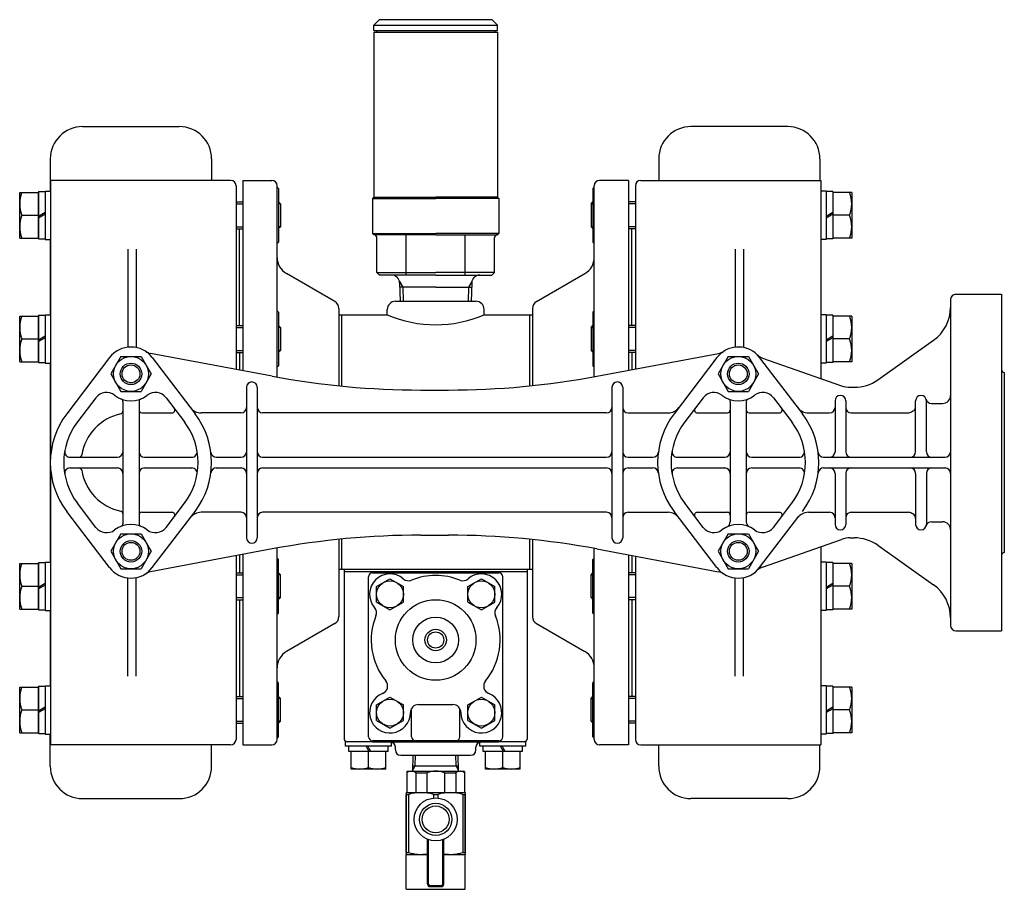
# Model space of a CAD drawing. Extents: x -155 to 815, y -226 to 665.
# Drawn here: x -155 to 212, y 341 to 665 of the extents above; entities that cross this region are included whole.
import ezdxf

# ---------------------------------------------------------------- set-up
doc = ezdxf.new("R2010")
doc.units = 0
doc.header["$LTSCALE"] = 7
doc.layers.add('DRAW2', color=4, linetype='CONTINUOUS')
doc.layers.add('DRAW3', color=1, linetype='CONTINUOUS')

msp = doc.modelspace()

# ---------------------------------------------------------------- linework, layer by layer
at = {"layer": 'DRAW2'}
for p, q in [((-21, 664.77), (-23, 662.77)), ((21, 664.77), (-21, 664.77)), ((21, 664.77), (23, 662.77)), ((-23, 662.77), (23, 662.77)), ((-23, 660.77), (-23, 662.77)), ((-23, 660.77), (23, 660.77)), ((-23, 660.07), (23, 660.07)), ((-23, 660.07), (-23, 598.77)), ((-22, 660.77), (-22, 660.07)), ((22, 660.77), (22, 660.07)), ((23, 660.77), (23, 662.77)), ((23, 660.07), (23, 598.77)), ((-131.4, 625), (-95.4, 625)), ((131, 625), (95, 625)), ((-143.4, 613), (-143.4, 601)), ((-83.4, 613), (-83.4, 605)), ((83, 613), (83, 605)), ((143, 613), (143, 605)), ((-76.3, 605), (-143.3, 605)), ((-143.3, 605), (-143.3, 502.45)), ((-71.8, 605), (-71.8, 534.2)), ((-71.8, 605), (-61, 605)), ((71.8, 605), (61, 605)), ((71.8, 605), (71.8, 534.35)), ((76.3, 605), (143.3, 605)), ((143.3, 605), (143.3, 531.26)), ((-145.3, 601), (-143.3, 601)), ((-145.3, 601), (-145.3, 583)), ((-74.3, 603), (-74.3, 534.67)), ((-59, 531.81), (-59, 603)), ((-58.5, 602), (-59, 602.5)), ((-58.5, 602), (-58.5, 582)), ((58.5, 602), (59, 602.5)), ((58.5, 602), (58.5, 582)), ((59, 531.95), (59, 603)), ((74.3, 603), (74.3, 534.82)), ((145.3, 601), (143.3, 601)), ((145.3, 601), (145.3, 583)), ((-154.8, 600.5), (-147.8, 600.5)), ((-154.8, 583.5), (-154.8, 600.5)), ((-147.8, 600.8), (-145.3, 600.8)), ((-147.8, 600.8), (-147.8, 583.2)), ((-147.8, 583.5), (-147.8, 600.5)), ((-23, 598.77), (-23.5, 598.27)), ((-23.5, 598.27), (0, 598.27)), ((-23.5, 598.27), (-23.5, 585.27)), ((-23, 598.77), (0, 598.77)), ((23, 598.77), (0, 598.77)), ((23.5, 598.27), (0, 598.27)), ((16.33, 598.77), (20, 598.77)), ((23, 598.77), (23.5, 598.27)), ((23.5, 598.27), (23.5, 585.27)), ((147.8, 600.8), (145.3, 600.8)), ((147.8, 600.8), (147.8, 583.2)), ((154.8, 600.5), (147.8, 600.5)), ((147.8, 600.5), (147.8, 583.5)), ((154.8, 600.5), (154.8, 583.5)), ((-74.3, 597), (-71.8, 597)), ((-57.8, 596.25), (-58.5, 596.95)), ((-57.8, 596.25), (-57.8, 587.75)), ((57.8, 596.25), (58.5, 596.95)), ((57.8, 596.25), (57.8, 587.75)), ((74.3, 597), (71.8, 597)), ((-154.04, 592), (-147.8, 592)), ((-145.3, 593.01), (-147.8, 591.57)), ((-145.3, 592.43), (-147.8, 590.99)), ((147.8, 593.01), (145.3, 591.57)), ((147.8, 592.43), (145.3, 590.99)), ((154.04, 592), (147.8, 592)), ((-74.3, 587), (-71.8, 587)), ((-73, 551), (-73, 587)), ((-57.8, 587.75), (-58.5, 587.05)), ((57.8, 587.75), (58.5, 587.05)), ((74.3, 587), (71.8, 587)), ((73, 551), (73, 587)), ((-154.8, 583.5), (-147.8, 583.5)), ((-147.8, 583.2), (-145.3, 583.2)), ((-145.3, 583), (-143.3, 583)), ((-143.4, 583), (-143.4, 555)), ((-23.5, 585.27), (0, 585.27)), ((-23, 584.77), (-23.5, 585.27)), ((-23, 584.77), (-23, 584.77)), ((0, 584.77), (-22.94, 584.77)), ((-21.94, 570.77), (-21.94, 583.77)), ((-10.97, 569.77), (-10.97, 584.77)), ((23.5, 585.27), (0, 585.27)), ((0, 584.77), (22.94, 584.77)), ((10.97, 569.77), (10.97, 584.77)), ((21.94, 570.77), (21.94, 583.77)), ((23, 584.77), (23.5, 585.27)), ((23, 584.77), (23, 584.77)), ((145.3, 583), (143.3, 583)), ((147.8, 583.2), (145.3, 583.2)), ((154.8, 583.5), (147.8, 583.5)), ((-114.5, 579.42), (-114.5, 542.94)), ((-111.5, 579.42), (-111.5, 542.82)), ((-58.5, 582), (-59, 581.5)), ((58.5, 582), (59, 581.5)), ((111.5, 579.42), (111.5, 542.94)), ((114.5, 579.42), (114.5, 542.82)), ((-37.5, 559.91), (-55.5, 570.3)), ((-21.94, 570.77), (0, 570.77)), ((-20.94, 569.77), (-21.94, 570.77)), ((0, 569.77), (-20.94, 569.77)), ((-16.42, 569.77), (-20.94, 569.77)), ((21.94, 570.77), (0, 570.77)), ((0, 569.77), (20.94, 569.77)), ((20.94, 569.77), (21.94, 570.77)), ((37.5, 559.91), (55.5, 570.3)), ((-13.43, 566.86), (-13.21, 560)), ((0, 565.3), (-13.38, 565.3)), ((0, 565.3), (13.38, 565.3)), ((13.43, 566.86), (13.21, 560)), ((191.6, 560.6), (191.6, 439.4)), ((193.6, 562.6), (210.6, 562.6)), ((210.6, 562.6), (210.6, 437.4)), ((-36, 557.31), (-36, 528.55)), ((-18, 555), (-18, 557)), ((-15, 560), (15, 560)), ((18, 555), (18, 557)), ((36, 557.31), (36, 528.64)), ((-154.8, 554.5), (-147.8, 554.5)), ((-154.8, 537.5), (-154.8, 554.5)), ((-147.8, 554.8), (-147.8, 537.2)), ((-147.8, 554.8), (-145.3, 554.8)), ((-147.8, 537.5), (-147.8, 554.5)), ((-145.3, 555), (-145.3, 537)), ((-145.3, 555), (-143.3, 555)), ((-58.5, 556), (-59, 556.5)), ((-58.5, 556), (-58.5, 536)), ((-36, 555), (-18, 555)), ((-35, 555), (-35, 528.45)), ((18, 555), (36, 555)), ((35, 528.53), (35, 555)), ((58.5, 556), (59, 556.5)), ((58.5, 556), (58.5, 536)), ((145.3, 555), (143.3, 555)), ((145.3, 555), (145.3, 537)), ((147.8, 554.8), (145.3, 554.8)), ((147.8, 554.8), (147.8, 537.2)), ((154.8, 554.5), (147.8, 554.5)), ((147.8, 554.5), (147.8, 537.5)), ((154.8, 554.5), (154.8, 537.5)), ((-74.3, 551), (-71.8, 551)), ((-57.8, 550.25), (-58.5, 550.95)), ((-57.8, 550.25), (-57.8, 541.75)), ((57.8, 550.25), (58.5, 550.95)), ((57.8, 550.25), (57.8, 541.75)), ((74.3, 551), (71.8, 551)), ((-154.04, 546), (-147.8, 546)), ((-145.3, 547.01), (-147.8, 545.57)), ((-145.3, 546.43), (-147.8, 544.99)), ((147.8, 547.01), (145.3, 545.57)), ((147.8, 546.43), (145.3, 544.99)), ((154.04, 546), (147.8, 546)), ((164.5, 530.77), (185.28, 545.52)), ((-121.35, 539.06), (-137.26, 518.18)), ((-117.15, 539.5), (-120.91, 533)), ((-117.15, 539.5), (-109.65, 539.5)), ((-109.65, 539.5), (-105.89, 533)), ((-60.8, 532.14), (-106.1, 540.63)), ((-105.45, 539.06), (-89.54, 518.18)), ((-74.3, 541), (-71.8, 541)), ((-73, 541), (-73, 534.43)), ((-57.8, 541.75), (-58.5, 541.05)), ((57.8, 541.75), (58.5, 541.05)), ((60, 532.14), (105.3, 540.63)), ((74.3, 541), (71.8, 541)), ((73, 541), (73, 534.58)), ((104.65, 539.06), (88.74, 518.18)), ((108.85, 539.5), (105.09, 533)), ((108.85, 539.5), (116.35, 539.5)), ((116.35, 539.5), (120.11, 533)), ((119.69, 540.05), (136.46, 518.18)), ((121.59, 538.85), (151, 528.56)), ((-154.8, 537.5), (-147.8, 537.5)), ((-147.8, 537.2), (-145.3, 537.2)), ((-145.3, 537), (-143.3, 537)), ((-143.4, 537), (-143.4, 463)), ((-58.5, 536), (-59, 535.5)), ((58.5, 536), (59, 535.5)), ((145.3, 537), (143.3, 537)), ((147.8, 537.2), (145.3, 537.2)), ((154.8, 537.5), (147.8, 537.5)), ((-120.91, 533), (-117.15, 526.5)), ((-105.89, 533), (-109.65, 526.5)), ((105.09, 533), (108.85, 526.5)), ((120.11, 533), (116.35, 526.5)), ((211.6, 533.5), (211.6, 466.5)), ((-70.4, 528), (-70.4, 472)), ((-66.4, 528), (-66.4, 472)), ((65.6, 528), (65.6, 472)), ((69.6, 528), (69.6, 472)), ((154.3, 528), (155.82, 528)), ((-126.47, 524.1), (-133.29, 515.15)), ((-117.15, 526.5), (-109.65, 526.5)), ((-100.33, 524.1), (-93.51, 515.15)), ((-5.52, 527), (4.72, 527)), ((99.53, 524.1), (92.71, 515.15)), ((108.85, 526.5), (116.35, 526.5)), ((125.67, 524.1), (132.49, 515.15)), ((-116.4, 522.75), (-116.4, 477.25)), ((-110.4, 522.75), (-110.4, 477.25)), ((109.6, 522.75), (109.6, 477.91)), ((115.6, 522.75), (115.6, 477.91)), ((148.6, 523), (148.6, 504)), ((152.6, 523), (152.6, 504)), ((178.6, 504), (178.6, 523)), ((182.6, 504), (182.6, 523)), ((184.47, 522), (188.6, 522)), ((-109.4, 518.5), (-98.09, 518.5)), ((-72.4, 518.5), (-87.3, 518.5)), ((63.6, 518.5), (-64.4, 518.5)), ((71.6, 518.5), (86.5, 518.5)), ((97.29, 518.5), (108.6, 518.5)), ((116.6, 518.5), (127.91, 518.5)), ((138.69, 518.5), (146.6, 518.5)), ((154.6, 518.5), (175.73, 518.5)), ((177.6, 519.11), (177.23, 518.9)), ((-136.05, 502), (-118.4, 502)), ((-108.4, 502), (-90.75, 502)), ((-81.65, 502), (-72.4, 502)), ((-64.4, 502), (63.6, 502)), ((71.6, 502), (80.85, 502)), ((89.95, 502), (107.6, 502)), ((117.6, 502), (135.25, 502)), ((144.35, 502), (189.6, 502)), ((-143.3, 497.55), (-143.3, 395)), ((-136.05, 498), (-118.4, 498)), ((-108.4, 498), (-90.75, 498)), ((-81.65, 498), (-72.4, 498)), ((-64.4, 498), (63.6, 498)), ((71.6, 498), (80.85, 498)), ((89.95, 498), (107.6, 498)), ((117.6, 498), (135.25, 498)), ((144.35, 498), (189.6, 498)), ((148.6, 496), (148.6, 477)), ((152.6, 496), (152.6, 477)), ((178.6, 496), (178.6, 477)), ((182.6, 496), (182.6, 477)), ((-126.47, 475.9), (-133.29, 484.85)), ((-100.33, 475.9), (-93.51, 484.85)), ((99.53, 475.9), (92.71, 484.85)), ((125.67, 475.9), (132.49, 484.85)), ((-121.35, 460.94), (-137.26, 481.82)), ((-109.4, 481.5), (-98.09, 481.5)), ((-105.45, 460.94), (-89.54, 481.82)), ((-72.4, 481.5), (-87.3, 481.5)), ((63.6, 481.5), (-64.4, 481.5)), ((71.6, 481.5), (86.5, 481.5)), ((104.65, 460.94), (88.74, 481.82)), ((97.29, 481.5), (108.6, 481.5)), ((116.6, 481.5), (127.91, 481.5)), ((120.55, 460.94), (135.1, 480.03)), ((138.69, 481.5), (146.6, 481.5)), ((154.6, 481.5), (175.73, 481.5)), ((174.6, 481.5), (175.73, 481.5)), ((177.6, 480.89), (177.23, 481.1)), ((184.47, 478), (188.6, 478)), ((-117.15, 473.5), (-120.91, 467)), ((-117.15, 473.5), (-109.65, 473.5)), ((-109.65, 473.5), (-105.89, 467)), ((-5.52, 473), (4.72, 473)), ((108.85, 473.5), (105.09, 467)), ((108.85, 473.5), (116.35, 473.5)), ((116.35, 473.5), (120.11, 467)), ((-36, 471.45), (-36, 442.69)), ((-35, 471.55), (-35, 460.3)), ((35, 460.3), (35, 471.47)), ((36, 471.36), (36, 442.69)), ((121.59, 461.15), (151, 471.44)), ((154.3, 472), (155.82, 472)), ((164.5, 469.23), (185.28, 454.48)), ((-120.91, 467), (-117.15, 460.5)), ((-105.89, 467), (-109.65, 460.5)), ((-60.8, 467.86), (-106.1, 459.37)), ((-74.3, 465.33), (-74.3, 397)), ((-73, 465.57), (-73, 459)), ((-71.8, 465.8), (-71.8, 395)), ((-59, 397), (-59, 468.19)), ((59, 397), (59, 468.05)), ((60, 467.86), (105.3, 459.37)), ((71.8, 465.65), (71.8, 395)), ((73, 465.42), (73, 459)), ((105.09, 467), (108.85, 460.5)), ((120.11, 467), (116.35, 460.5)), ((143.3, 468.75), (143.3, 395)), ((-154.8, 462.5), (-147.8, 462.5)), ((-154.8, 445.5), (-154.8, 462.5)), ((-147.8, 462.8), (-147.8, 445.2)), ((-147.8, 462.8), (-145.3, 462.8)), ((-147.8, 445.5), (-147.8, 462.5)), ((-145.3, 463), (-145.3, 445)), ((-145.3, 463), (-143.3, 463)), ((-58.5, 464), (-59, 464.5)), ((-58.5, 444), (-58.5, 464)), ((58.5, 464), (59, 464.5)), ((58.5, 444), (58.5, 464)), ((74.3, 465.18), (74.3, 397)), ((145.3, 463), (143.3, 463)), ((145.3, 463), (145.3, 445)), ((147.8, 462.8), (145.3, 462.8)), ((147.8, 462.8), (147.8, 445.2)), ((154.8, 462.5), (147.8, 462.5)), ((147.8, 462.5), (147.8, 445.5)), ((154.8, 462.5), (154.8, 445.5)), ((-117.15, 460.5), (-109.65, 460.5)), ((-74.3, 459), (-71.8, 459)), ((-57.8, 458.25), (-58.5, 458.95)), ((-57.8, 449.75), (-57.8, 458.25)), ((-36, 460.3), (36, 460.3)), ((-34, 460.3), (-34, 397.1)), ((34, 459.3), (-34, 459.3)), ((-23.5, 459), (23.5, 459)), ((34, 460.3), (34, 397.1)), ((57.8, 458.25), (58.5, 458.95)), ((57.8, 449.75), (57.8, 458.25)), ((74.3, 459), (71.8, 459)), ((108.85, 460.5), (116.35, 460.5)), ((-145.3, 455.01), (-147.8, 453.57)), ((-145.3, 454.43), (-147.8, 452.99)), ((-114.5, 420.58), (-114.5, 457.06)), ((-111.5, 420.58), (-111.5, 457.18)), ((-25, 398), (-25, 457.5)), ((-22, 453.89), (-17, 456.77)), ((-17, 456.77), (-12, 453.89)), ((12, 453.89), (17, 456.77)), ((17, 456.77), (22, 453.89)), ((25, 398), (25, 457.5)), ((111.5, 420.58), (111.5, 457.06)), ((114.5, 420.58), (114.5, 457.18)), ((147.8, 455.01), (145.3, 453.57)), ((147.8, 454.43), (145.3, 452.99)), ((-154.04, 454), (-147.8, 454)), ((-22, 448.11), (-22, 453.89)), ((-12, 448.11), (-12, 453.89)), ((12, 448.11), (12, 453.89)), ((21.99, 448.11), (21.99, 453.89)), ((154.04, 454), (147.8, 454)), ((-74.3, 449), (-71.8, 449)), ((-73, 449), (-73, 413)), ((-57.8, 449.75), (-58.5, 449.05)), ((-22, 448.11), (-17, 445.23)), ((-17, 445.23), (-12, 448.11)), ((12, 448.11), (17, 445.23)), ((17, 445.23), (22, 448.11)), ((57.8, 449.75), (58.5, 449.05)), ((74.3, 449), (71.8, 449)), ((73, 449), (73, 413)), ((-154.8, 445.5), (-147.8, 445.5)), ((-147.8, 445.2), (-145.3, 445.2)), ((-145.3, 445), (-143.3, 445)), ((-143.4, 445), (-143.4, 417)), ((-58.5, 444), (-59, 443.5)), ((58.5, 444), (59, 443.5)), ((145.3, 445), (143.3, 445)), ((147.8, 445.2), (145.3, 445.2)), ((154.8, 445.5), (147.8, 445.5)), ((-37.5, 440.09), (-55.5, 429.7)), ((37.5, 440.09), (55.5, 429.7)), ((193.6, 437.4), (210.6, 437.4)), ((-58.5, 418), (-59, 418.5)), ((-58.5, 398), (-58.5, 418)), ((58.5, 418), (59, 418.5)), ((58.5, 398), (58.5, 418)), ((-154.8, 416.5), (-147.8, 416.5)), ((-154.8, 399.5), (-154.8, 416.5)), ((-147.8, 416.8), (-147.8, 399.2)), ((-147.8, 416.8), (-145.3, 416.8)), ((-147.8, 399.5), (-147.8, 416.5)), ((-145.3, 417), (-145.3, 399)), ((-145.3, 417), (-143.3, 417)), ((145.3, 417), (143.3, 417)), ((145.3, 417), (145.3, 399)), ((147.8, 416.8), (145.3, 416.8)), ((147.8, 416.8), (147.8, 399.2)), ((154.8, 416.5), (147.8, 416.5)), ((147.8, 416.5), (147.8, 399.5)), ((154.8, 416.5), (154.8, 399.5)), ((-74.3, 413), (-71.8, 413)), ((-57.8, 412.25), (-58.5, 412.95)), ((-57.8, 403.75), (-57.8, 412.25)), ((-22, 409.89), (-17, 412.77)), ((-17, 412.77), (-12, 409.89)), ((12, 409.89), (17, 412.77)), ((17, 412.77), (22, 409.89)), ((57.8, 412.25), (58.5, 412.95)), ((57.8, 403.75), (57.8, 412.25)), ((74.3, 413), (71.8, 413)), ((-154.04, 408), (-147.8, 408)), ((-145.3, 409.01), (-147.8, 407.57)), ((-145.3, 408.43), (-147.8, 406.99)), ((-22, 404.11), (-22, 409.89)), ((-12, 404.11), (-12, 409.89)), ((-9, 398), (-9, 408.5)), ((-6.4, 410), (6.4, 410)), ((9, 398), (9, 408.5)), ((12, 404.11), (12, 409.89)), ((22, 404.11), (22, 409.89)), ((147.8, 409.01), (145.3, 407.57)), ((147.8, 408.43), (145.3, 406.99)), ((154.04, 408), (147.8, 408)), ((-57.8, 403.75), (-58.5, 403.05)), ((-22, 404.11), (-17, 401.23)), ((-17, 401.23), (-12, 404.11)), ((12, 404.11), (17, 401.23)), ((17, 401.23), (22, 404.11)), ((57.8, 403.75), (58.5, 403.05)), ((-154.8, 399.5), (-147.8, 399.5)), ((-74.3, 403), (-71.8, 403)), ((74.3, 403), (71.8, 403)), ((154.8, 399.5), (147.8, 399.5)), ((-147.8, 399.2), (-145.3, 399.2)), ((-145.3, 399), (-143.3, 399)), ((-143.4, 387), (-143.4, 399)), ((-58.5, 398), (-59, 397.5)), ((33.49, 396.1), (-33.5, 396.1)), ((-33.5, 394.5), (-33.5, 396.1)), ((23.5, 396.5), (-23.5, 396.5)), ((-23.5, 396.1), (23.5, 396.1)), ((-16.5, 394.5), (-16.5, 396.1)), ((16.49, 394.5), (16.49, 396.1)), ((33.49, 394.5), (33.49, 396.1)), ((58.5, 398), (59, 397.5)), ((145.3, 399), (143.3, 399)), ((147.8, 399.2), (145.3, 399.2)), ((-76.3, 395), (-143.3, 395)), ((-83.4, 387), (-83.4, 395)), ((-71.8, 395), (-61, 395)), ((-16.5, 394.5), (-33.5, 394.5)), ((-32.3, 392.5), (-32.3, 394.5)), ((-17.7, 392.5), (-32.3, 392.5)), ((-31.5, 386), (-31.5, 392.5)), ((-24.7, 392.5), (-25.86, 394.5)), ((-24.12, 392.5), (-25.28, 394.5)), ((-25, 386.58), (-25, 392.5)), ((-18.5, 386), (-18.5, 392.5)), ((-17.7, 392.5), (-17.7, 394.5)), ((-15, 393.1), (-15, 394.1)), ((15, 393.1), (15, 394.1)), ((33.49, 394.5), (16.49, 394.5)), ((17.69, 392.5), (17.69, 394.5)), ((32.29, 392.5), (17.69, 392.5)), ((18.49, 386), (18.49, 392.5)), ((25.29, 392.5), (24.13, 394.5)), ((25.87, 392.5), (24.71, 394.5)), ((24.99, 386.58), (24.99, 392.5)), ((31.49, 386), (31.49, 392.5)), ((32.29, 392.5), (32.29, 394.5)), ((71.8, 395), (61, 395)), ((76.3, 395), (143.3, 395)), ((83, 387), (83, 395)), ((143, 387), (143, 395)), ((-13, 391.1), (13, 391.1)), ((-8.51, 385.25), (-8.32, 391.1)), ((8.51, 385.25), (8.32, 391.1)), ((-18.5, 386), (-31.5, 386)), ((-10.7, 385.12), (-10.47, 385.25)), ((-10.7, 385.12), (-10.7, 377.24)), ((-10.47, 385.25), (10.53, 385.25)), ((-10.47, 385.25), (10.53, 385.25)), ((-8.45, 387.2), (8.45, 387.2)), ((10.76, 385.12), (10.53, 385.25)), ((10.76, 385.12), (10.76, 377.24)), ((31.49, 386), (18.49, 386)), ((-7.42, 384.58), (-7.42, 377.24)), ((-7.42, 384.58), (-3.25, 384.58)), ((-3.25, 384.58), (-3.25, 377.24)), ((3.31, 384.58), (3.31, 377.24)), ((3.31, 384.58), (7.49, 384.58)), ((7.49, 384.58), (7.49, 377.24)), ((-131.4, 375), (-95.4, 375)), ((-10.97, 377.24), (-10.97, 354.25)), ((-10.97, 377.24), (10.97, 377.24)), ((-10.97, 376.53), (-10.15, 376.53)), ((-10.97, 354.96), (-10.97, 376.53)), ((-10.15, 376.53), (-10.15, 354.96)), ((-0.82, 376.53), (0.82, 376.53)), ((-0.82, 376.53), (-0.82, 375.21)), ((0.82, 376.53), (0.82, 375.21)), ((10.15, 376.53), (10.97, 376.53)), ((10.15, 376.53), (10.15, 354.96)), ((10.97, 377.24), (10.97, 354.25)), ((10.97, 354.96), (10.97, 376.53)), ((131, 375), (95, 375)), ((-3.04, 343.25), (-3.04, 359.85)), ((-2.62, 343.25), (-2.62, 359.69)), ((2.62, 343.25), (2.62, 359.69)), ((3.04, 343.25), (3.04, 359.85)), ((-11, 354.25), (-3.04, 354.25)), ((-11, 341.25), (-11, 354.25)), ((-10.97, 354.96), (-10.15, 354.96)), ((3.04, 354.25), (11, 354.25)), ((10.15, 354.96), (10.97, 354.96)), ((11, 341.25), (11, 354.25)), ((-11, 341.25), (11, 341.25)), ((-2.04, 342.67), (2.04, 342.67)), ((-2.04, 342.25), (2.04, 342.25))]:
    msp.add_line(p, q, dxfattribs=at)
for centre, radius in [((-113.4, 533), 6.5), ((112.6, 533), 6.5), ((-113.4, 533), 4), ((112.6, 533), 4), ((-113.4, 467), 6.5), ((112.6, 467), 6.5), ((-113.4, 467), 4), ((112.6, 467), 4), ((-17, 451), 5), ((17, 451), 5), ((0, 434), 15), ((0, 434), 8.5), ((0, 434), 4), ((0, 434), 3), ((-17, 407), 5), ((17, 407), 5), ((0, 367.25), 8), ((0, 367.25), 6), ((0, 367.25), 5)]:
    msp.add_circle(centre, radius, dxfattribs=at)
for centre, radius, start, end in [((-131.4, 613), 12, 90, 180), ((-95.4, 613), 12, 0, 90), ((95, 613), 12, 90, 180), ((131, 613), 12, 0, 90), ((-76.3, 603), 2, 360, 90), ((-61, 603), 2, 0, 90), ((61, 603), 2, 90, 180), ((76.3, 603), 2, 90, 180), ((-142.52, 596.25), 12.28, 159.7439, 200.2561), ((142.52, 596.25), 12.28, 339.7439, 20.2561), ((-142.52, 587.75), 12.28, 159.7439, 200.2561), ((142.52, 587.75), 12.28, 339.7439, 20.2561), ((-22.94, 583.77), 1, 0, 93.4794), ((22.94, 583.77), 1, 86.5206, 180), ((-52, 576.36), 7, 180, 240), ((52, 576.36), 7, 300, 0), ((-16.42, 566.77), 3, 1.7899, 90), ((16.42, 566.77), 3, 90, 178.2101), ((193.6, 560.6), 2, 90, 180), ((-39, 557.31), 3, 0, 60), ((-15, 557), 3, 90, 180), ((15, 557), 3, 0, 90), ((39, 557.31), 3, 120, 180), ((176.6, 557.75), 15, 305.3625, 0), ((-142.52, 550.25), 12.28, 159.7439, 200.2561), ((0, 596.55), 45.28, 246.5752, 293.4248), ((142.52, 550.25), 12.28, 339.7439, 20.2561), ((-142.52, 541.75), 12.28, 159.7439, 200.2561), ((142.52, 541.75), 12.28, 339.7439, 20.2561), ((-113.4, 533), 10, 37.3052, 142.6948), ((112.6, 533), 10, 44.8218, 142.6948), ((-105.18, 545.55), 5, 236.7575, 259.3803), ((104.38, 545.55), 5, 280.6197, 303.2425), ((123.24, 543.57), 5, 224.8218, 250.71), ((-5.52, 827), 300, 259.3803, 270), ((4.72, 827), 300, 270, 280.6197), ((211.6, 534.5), 1, 180, 270), ((-68.4, 528), 2, 0, 180), ((67.6, 528), 2, 0, 180), ((154.3, 538), 10, 250.71, 270), ((155.82, 543), 15, 270, 305.3625), ((-122.49, 521.07), 5, 52.6948, 142.6948), ((-113.4, 533), 10, 232.6948, 307.3052), ((-104.31, 521.07), 5, 37.3052, 127.3052), ((103.51, 521.07), 5, 52.6948, 142.6948), ((112.6, 533), 10, 232.6948, 307.3052), ((121.69, 521.07), 5, 37.3052, 127.3052), ((150.6, 523), 2, 0, 180), ((180.6, 523), 2, 0, 180), ((188.6, 525), 3, 270, 0), ((-117.4, 522.75), 1, 0, 68.6763), ((-109.4, 522.75), 1, 111.3237, 180), ((-87.3, 523.5), 5, 217.3052, 270), ((-72.4, 520.5), 2, 270, 0), ((-64.4, 520.5), 2, 180, 270), ((63.6, 520.5), 2, 270, 0), ((71.6, 520.5), 2, 180, 270), ((86.5, 523.5), 5, 270, 322.6948), ((108.6, 522.75), 1, 0, 68.6763), ((116.6, 522.75), 1, 111.3237, 180), ((138.69, 523.5), 5, 217.4997, 270), ((146.6, 520.5), 2, 270, 0), ((154.6, 520.5), 2, 180, 270), ((176.6, 520.85), 2, 300, 0), ((184.47, 524), 2, 194.4775, 270), ((-113.4, 500), 30, 142.6948, 217.3052), ((-113.4, 500), 18.5, 101.837, 171.1501), ((-117.4, 519.09), 1, 281.837, 0), ((-109.4, 519.5), 1, 180, 270), ((-98.09, 519.5), 1, 270, 37.3052), ((-113.4, 500), 30, 322.6948, 37.3052), ((112.6, 500), 30, 142.6948, 217.3052), ((97.29, 519.5), 1, 142.6948, 270), ((108.6, 519.5), 1, 270, 0), ((116.6, 519.5), 1, 180, 270), ((127.91, 519.5), 1, 270, 37.3052), ((112.6, 500), 30, 322.6948, 37.3052), ((175.73, 521.5), 3, 270, 300), ((-113.4, 500), 25, 142.6948, 217.3052), ((-113.4, 500), 25, 322.6948, 37.3052), ((112.6, 500), 25, 142.6948, 217.3052), ((112.6, 500), 25, 322.6948, 37.3052), ((-136.05, 504), 2, 169.9846, 270), ((-132.67, 503), 1, 270, 351.1501), ((-118.4, 504), 2, 270, 0), ((-108.4, 504), 2, 180, 270), ((-90.75, 504), 2, 270, 10.0154), ((-81.65, 504), 2, 187.1808, 270), ((-72.4, 504), 2, 270, 0), ((-64.4, 504), 2, 180, 270), ((63.6, 504), 2, 270, 0), ((71.6, 504), 2, 180, 270), ((80.85, 504), 2, 270, 352.8192), ((89.95, 504), 2, 169.9846, 270), ((107.6, 504), 2, 270, 0), ((117.6, 504), 2, 180, 270), ((135.25, 504), 2, 270, 10.0154), ((144.35, 504), 2, 187.1808, 270), ((146.6, 504), 2, 270, 0), ((154.6, 504), 2, 180, 270), ((176.6, 504), 2, 270, 0), ((184.6, 504), 2, 180, 270), ((189.6, 504), 2, 270, 0), ((-136.05, 496), 2, 90, 190.0154), ((-132.67, 497), 1, 8.8499, 90), ((-113.4, 500), 18.5, 188.8499, 258.163), ((-118.4, 496), 2, 0, 90), ((-108.4, 496), 2, 90, 180), ((-90.75, 496), 2, 349.9846, 90), ((-81.65, 496), 2, 90, 172.8192), ((-72.4, 496), 2, 0, 90), ((-64.4, 496), 2, 90, 180), ((63.6, 496), 2, 0, 90), ((71.6, 496), 2, 90, 180), ((80.85, 496), 2, 7.1808, 90), ((89.95, 496), 2, 90, 190.0154), ((107.6, 496), 2, 0, 90), ((117.6, 496), 2, 90, 180), ((135.25, 496), 2, 349.9846, 90), ((144.35, 496), 2, 90, 172.8192), ((146.6, 496), 2, 0, 90), ((154.6, 496), 2, 90, 180), ((176.6, 496), 2, 0, 90), ((184.6, 496), 2, 90, 180), ((189.6, 496), 2, 0, 90), ((-117.4, 480.91), 1, 0, 78.163), ((-109.4, 480.5), 1, 90, 180), ((-98.09, 480.5), 1, 322.6948, 90), ((-87.3, 476.5), 5, 90, 142.6948), ((-72.4, 479.5), 2, 0, 90), ((-64.4, 479.5), 2, 90, 180), ((63.6, 479.5), 2, 0, 90), ((71.6, 479.5), 2, 90, 180), ((86.5, 476.5), 5, 37.3052, 90), ((97.29, 480.5), 1, 90, 217.3052), ((108.6, 480.5), 1, 0, 90), ((116.6, 480.5), 1, 90, 180), ((127.91, 480.5), 1, 322.6948, 90), ((138.69, 476.5), 5, 90, 142.5003), ((146.6, 479.5), 2, 0, 90), ((154.6, 479.5), 2, 90, 180), ((175.73, 478.5), 3, 60, 90), ((176.6, 479.15), 2, 0, 60), ((-113.4, 467), 10, 52.6948, 127.3052), ((-117.4, 477.25), 1, 291.3237, 0), ((-109.4, 477.25), 1, 180, 248.6763), ((112.6, 467), 10, 52.6948, 127.3052), ((107.6, 477.91), 2, 294.6243, 0), ((117.6, 477.91), 2, 180, 245.3757), ((150.6, 477), 2, 180, 0), ((150.6, 477), 2, 180, 0), ((180.6, 477), 2, 180, 0), ((184.47, 476), 2, 90, 165.5225), ((188.6, 475), 3, 0, 90), ((-122.49, 478.93), 5, 217.3052, 307.3052), ((-104.31, 478.93), 5, 232.6948, 322.6948), ((-5.52, 173), 300, 90, 100.6197), ((4.72, 173), 300, 79.3803, 90), ((103.51, 478.93), 5, 217.3052, 307.3052), ((121.69, 478.93), 5, 232.6948, 322.6948), ((-68.4, 472), 2, 180, 0), ((-68.4, 472), 2, 180, 0), ((67.6, 472), 2, 180, 0), ((67.6, 472), 2, 180, 0), ((154.3, 462), 10, 90, 109.29), ((155.82, 457), 15, 54.6375, 90), ((211.6, 465.5), 1, 90, 180), ((-142.52, 458.25), 12.28, 159.7439, 200.2561), ((142.52, 458.25), 12.28, 339.7439, 20.2561), ((-113.4, 467), 10, 217.3052, 322.6948), ((-105.18, 454.45), 5, 100.6197, 123.2425), ((-23.5, 457.5), 1.5, 90, 180), ((-23.5, 457.5), 1.5, 90, 180), ((-17, 451), 7.6, 49.3479, 220.6521), ((17, 451), 7.6, 319.3479, 130.6521), ((23.49, 457.5), 1.5, 0, 90), ((23.49, 457.5), 1.5, 0, 90), ((112.6, 467), 10, 217.3052, 322.6948), ((104.38, 454.45), 5, 56.7575, 79.3803), ((123.24, 456.43), 5, 109.29, 135.1782), ((-10.09, 459.04), 3, 229.3479, 291.9545), ((0, 434), 24, 68.0455, 111.9545), ((10.09, 459.04), 3, 248.0455, 310.6521), ((176.6, 442.25), 15, 0, 54.6375), ((-142.52, 449.75), 12.28, 159.7439, 200.2561), ((142.52, 449.75), 12.28, 339.7439, 20.2561), ((-25.04, 444.09), 3, 338.0455, 40.6521), ((25.03, 444.09), 3, 139.3479, 201.9545), ((-39, 442.69), 3, 300, 0), ((0, 434), 24, 158.0455, 219.3825), ((0, 434), 24, 320.6175, 21.9545), ((39, 442.69), 3, 180, 239.9999), ((193.6, 439.4), 2, 180, 270), ((-52, 423.64), 7, 120, 180), ((52, 423.64), 7, 0, 59.9999), ((-20.87, 416.87), 3, 291.4079, 39.3825), ((20.87, 416.87), 3, 140.6175, 248.5921), ((-142.52, 412.25), 12.28, 159.7439, 200.2561), ((-17, 407), 7.6, 111.4079, 0), ((17, 407), 7.6, 180, 68.5921), ((142.52, 412.25), 12.28, 339.7439, 20.2561), ((-142.52, 403.75), 12.28, 159.7439, 200.2561), ((-6.4, 407), 3, 90, 180), ((6.4, 407), 3, 0, 90), ((142.52, 403.75), 12.28, 339.7439, 20.2561), ((-76.3, 397), 2, 270, 0), ((-61, 397), 2, 270, 0), ((-33, 397.1), 1, 180, 270), ((-23.5, 398), 1.5, 180, 270), ((-23.5, 398), 1.5, 180, 270), ((-17, 394.1), 2, 0, 75.5234), ((-7.5, 398), 1.5, 180, 270), ((7.5, 398), 1.5, 270, 0), ((17, 394.1), 2, 104.8028, 180), ((23.5, 398), 1.5, 270, 0), ((23.5, 398), 1.5, 270, 0), ((33, 397.1), 1, 270, 0), ((61, 397), 2, 180, 270), ((76.3, 397), 2, 180, 270), ((-13, 393.1), 2, 180, 270), ((13, 393.1), 2, 270, 0), ((-131.4, 387), 12, 180, 270), ((-95.4, 387), 12, 270, 0), ((-28.25, 395.39), 9.39, 249.7446, 290.2555), ((-21.75, 395.39), 9.39, 249.7446, 290.2555), ((-9.06, 382.92), 2.33, 45.3602, 134.6398), ((0.03, 376.86), 8.39, 67.0076, 112.9924), ((9.12, 382.92), 2.33, 45.3602, 134.6398), ((21.74, 395.39), 9.39, 249.7446, 290.2555), ((28.24, 395.39), 9.39, 249.7446, 290.2555), ((95, 387), 12, 180, 270), ((131, 387), 12, 270, 0), ((-5.48, 361.43), 15.8, 72.8166, 107.1834), ((5.48, 361.43), 15.8, 72.8166, 107.1834), ((-5.48, 370.05), 15.8, 252.8166, 278.893), ((5.48, 370.05), 15.8, 261.107, 287.1834), ((-2.04, 343.25), 1, 180, 270), ((-2.04, 343.25), 0.58, 180, 270), ((2.04, 343.25), 0.58, 270, 0), ((2.04, 343.25), 1, 270, 0)]:
    msp.add_arc(centre, radius, start, end, dxfattribs=at)
at = {"layer": 'DRAW3'}
for p, q in [((-74.3, 596.25), (-71.8, 596.25)), ((-57.8, 596.25), (-58.5, 596.25)), ((57.8, 596.25), (58.5, 596.25)), ((74.3, 596.25), (71.8, 596.25)), ((-74.3, 587.75), (-71.8, 587.75)), ((-57.8, 587.75), (-58.5, 587.75)), ((57.8, 587.75), (58.5, 587.75)), ((74.3, 587.75), (71.8, 587.75)), ((-13.44, 567.43), (-12.21, 565.3)), ((-12.21, 565.3), (-12.05, 560)), ((12.21, 565.3), (12.05, 560)), ((13.44, 567.43), (12.21, 565.3)), ((-74.3, 550.25), (-71.8, 550.25)), ((-57.8, 550.25), (-58.5, 550.25)), ((57.8, 550.25), (58.5, 550.25)), ((74.3, 550.25), (71.8, 550.25)), ((-74.3, 541.75), (-71.8, 541.75)), ((-57.8, 541.75), (-58.5, 541.75)), ((57.8, 541.75), (58.5, 541.75)), ((74.3, 541.75), (71.8, 541.75)), ((-74.3, 458.25), (-71.8, 458.25)), ((-57.8, 458.25), (-58.5, 458.25)), ((57.8, 458.25), (58.5, 458.25)), ((74.3, 458.25), (71.8, 458.25)), ((-74.3, 449.75), (-71.8, 449.75)), ((-57.8, 449.75), (-58.5, 449.75)), ((57.8, 449.75), (58.5, 449.75)), ((74.3, 449.75), (71.8, 449.75)), ((-74.3, 412.25), (-71.8, 412.25)), ((-57.8, 412.25), (-58.5, 412.25)), ((57.8, 412.25), (58.5, 412.25)), ((74.3, 412.25), (71.8, 412.25)), ((-74.3, 403.75), (-71.8, 403.75)), ((-57.8, 403.75), (-58.5, 403.75)), ((57.8, 403.75), (58.5, 403.75)), ((74.3, 403.75), (71.8, 403.75)), ((-7.59, 387.2), (-7.47, 391.1)), ((7.59, 387.2), (7.47, 391.1)), ((-8.5, 385.63), (-7.59, 387.2)), ((8.5, 385.63), (7.59, 387.2))]:
    msp.add_line(p, q, dxfattribs=at)
for centre in [(-113.4, 533), (112.6, 533), (-113.4, 467), (112.6, 467)]:
    msp.add_circle(centre, 3.32, dxfattribs=at)

doc.saveas('drawing.dxf')
